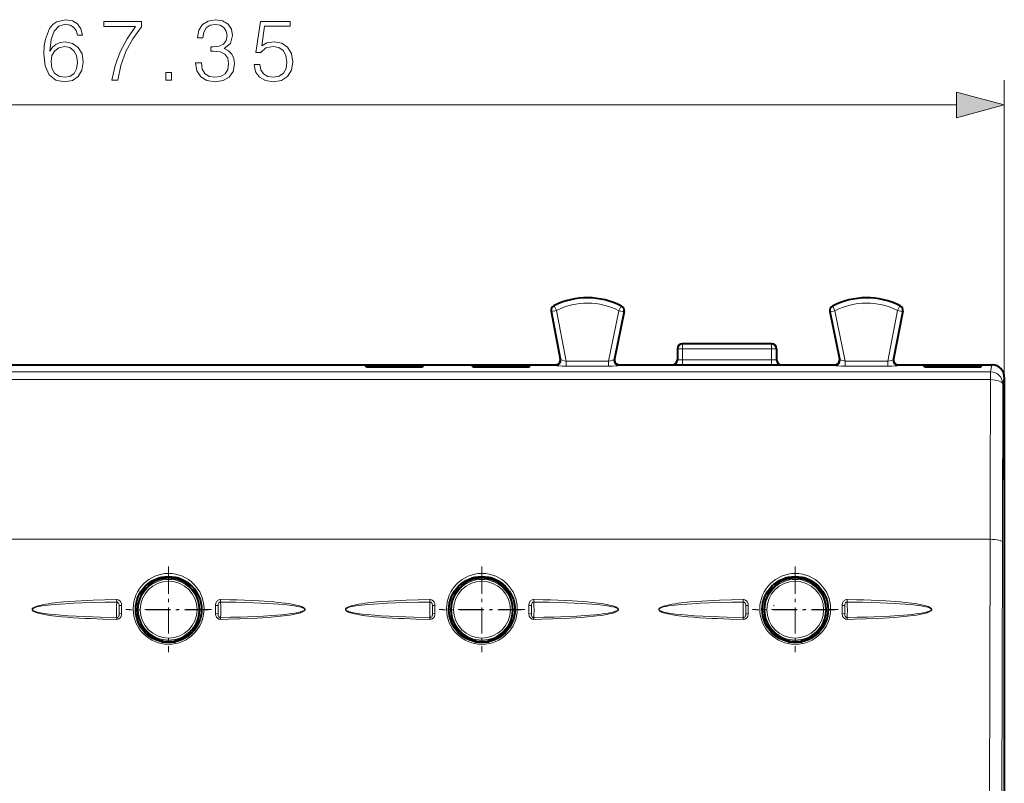
# Model space of a CAD drawing. Extents: x 0 to 420, y 0 to 297.
# Drawn here: x 155 to 195, y 139 to 170 of the extents above; entities that cross this region are included whole.
import ezdxf

# ---------------------------------------------------------------- set-up
doc = ezdxf.new("R2010")
doc.units = 0
doc.linetypes.add('DASHDOT', pattern=[18.5, 12, -3, 0.5, -3])

msp = doc.modelspace()

# ---------------------------------------------------------------- linework, layer by layer
at = {"color": 7, "lineweight": 18}
for p, q in [((194.747131, 155.608337), (194.747131, 167.573364)), ((129.328979, 166.573364), (192.815277, 166.573364)), ((176.608826, 158.479553), (176.594421, 158.486053)), ((176.698395, 158.300766), (176.608826, 158.479553)), ((179.220764, 158.288147), (179.312119, 158.466019)), ((179.312119, 158.466019), (179.326614, 158.472351)), ((187.832138, 158.466019), (187.817642, 158.472351)), ((187.923492, 158.288147), (187.832138, 158.466019)), ((190.445862, 158.300766), (190.535431, 158.479553)), ((190.535431, 158.479553), (190.54982, 158.486053)), ((176.501984, 158.263214), (176.488174, 158.27002)), ((176.698395, 158.300766), (176.501984, 158.263214)), ((176.501984, 158.263214), (176.874435, 156.315216)), ((176.698395, 158.300766), (177.088486, 156.260498)), ((179.220764, 158.288147), (178.803925, 156.260498)), ((179.416626, 158.247864), (179.019882, 156.317932)), ((179.220764, 158.288147), (179.416626, 158.247864)), ((179.416626, 158.247864), (179.430542, 158.254517)), ((187.727615, 158.247864), (187.713715, 158.254517)), ((187.923492, 158.288147), (187.727615, 158.247864)), ((187.727615, 158.247864), (188.124374, 156.317932)), ((187.923492, 158.288147), (188.340332, 156.260498)), ((190.445862, 158.300766), (190.055756, 156.260498)), ((190.642273, 158.263214), (190.269806, 156.315216)), ((190.445862, 158.300766), (190.642273, 158.263214)), ((190.642273, 158.263214), (190.656067, 158.27002)), ((181.572128, 156.758362), (181.583527, 156.746964)), ((181.783508, 156.746964), (181.583527, 156.746964)), ((181.583527, 156.308334), (181.583527, 156.746964)), ((181.772095, 156.958344), (181.783508, 156.94693)), ((185.360748, 156.94693), (181.783508, 156.94693)), ((181.783508, 156.94693), (181.783508, 156.746964)), ((185.360748, 156.746964), (181.783508, 156.746964)), ((181.783508, 156.308334), (181.783508, 156.746964)), ((185.372162, 156.958344), (185.360748, 156.94693)), ((185.360748, 156.94693), (185.360748, 156.746964)), ((185.360748, 156.746964), (185.560715, 156.746964)), ((185.360748, 156.308334), (185.360748, 156.746964)), ((185.572128, 156.758362), (185.560715, 156.746964)), ((185.560715, 156.308334), (185.560715, 156.746964)), ((176.874435, 156.315216), (176.856079, 156.345886)), ((179.019882, 156.317932), (179.038696, 156.348602)), ((188.124374, 156.317932), (188.105545, 156.348602)), ((190.269806, 156.315216), (190.288162, 156.345886)), ((176.678024, 156.07785), (176.65979, 156.108337)), ((177.088486, 156.060684), (177.088486, 156.260498)), ((178.803925, 156.260498), (177.088486, 156.260498)), ((178.803925, 156.060684), (177.088486, 156.060684)), ((178.803925, 156.060684), (178.803925, 156.260498)), ((179.215759, 156.07785), (179.234467, 156.108337)), ((181.572128, 156.308334), (181.583527, 156.308334)), ((181.783508, 156.308334), (181.583527, 156.308334)), ((181.783508, 156.108337), (181.783508, 156.308334)), ((185.360748, 156.308334), (181.783508, 156.308334)), ((185.360748, 156.108337), (185.360748, 156.308334)), ((185.560715, 156.308334), (185.360748, 156.308334)), ((185.572128, 156.308334), (185.560715, 156.308334)), ((187.928497, 156.07785), (187.90979, 156.108337)), ((188.340332, 156.060684), (188.340332, 156.260498)), ((190.055756, 156.260498), (188.340332, 156.260498)), ((190.055756, 156.060684), (188.340332, 156.060684)), ((190.055756, 156.060684), (190.055756, 156.260498)), ((190.466232, 156.07785), (190.484467, 156.108337)), ((194.19101, 155.826691), (194.247299, 156.108337)), ((127.953247, 155.826691), (194.19101, 155.826691)), ((194.19101, 155.512466), (194.19101, 155.826691)), ((194.690979, 155.327179), (194.747131, 155.608047)), ((127.953247, 155.512466), (194.19101, 155.512466)), ((140.465897, 149.083771), (194.173553, 149.083771)), ((194.118439, 122.083809), (194.173553, 149.083771)), ((194.618439, 121.96994), (194.673538, 148.96991)), ((160.342743, 147.269806), (160.213135, 147.269806)), ((160.863022, 147.509033), (160.628662, 147.509033)), ((161.515594, 147.509033), (161.281219, 147.509033)), ((161.931122, 147.269806), (161.801514, 147.269806)), ((172.967743, 147.269806), (172.838135, 147.269806)), ((173.488022, 147.509033), (173.253662, 147.509033)), ((174.140594, 147.509033), (173.906219, 147.509033)), ((174.556122, 147.269806), (174.426514, 147.269806)), ((185.592743, 147.269806), (185.463135, 147.269806)), ((186.113022, 147.509033), (185.878662, 147.509033)), ((186.765594, 147.509033), (186.531219, 147.509033)), ((187.181122, 147.269806), (187.051514, 147.269806)), ((160.051376, 146.969849), (159.951996, 146.969849)), ((162.192261, 146.969849), (162.092865, 146.969849)), ((172.676376, 146.969849), (172.576996, 146.969849)), ((174.817261, 146.969849), (174.717865, 146.969849)), ((185.301376, 146.969849), (185.201996, 146.969849)), ((187.442261, 146.969849), (187.342865, 146.969849)), ((158.97821, 146.656174), (158.980011, 146.555695)), ((159.178543, 146.094208), (159.178543, 146.422455)), ((162.965714, 146.094208), (162.965714, 146.422455)), ((163.16423, 146.555695), (163.166046, 146.656174)), ((171.60321, 146.656174), (171.605011, 146.555695)), ((171.803528, 146.094208), (171.803528, 146.422455)), ((175.590714, 146.094208), (175.590714, 146.422455)), ((175.78923, 146.555695), (175.791046, 146.656174)), ((184.22821, 146.656174), (184.230011, 146.555695)), ((184.428528, 146.094208), (184.428528, 146.422455)), ((188.215714, 146.094208), (188.215714, 146.422455)), ((188.41423, 146.555695), (188.416046, 146.656174)), ((159.078613, 146.072342), (159.078613, 146.400589)), ((163.065643, 146.072342), (163.065643, 146.400589)), ((171.703613, 146.072342), (171.703613, 146.400589)), ((175.690643, 146.072342), (175.690643, 146.400589)), ((184.328613, 146.072342), (184.328613, 146.400589)), ((188.315643, 146.072342), (188.315643, 146.400589)), ((158.97821, 145.860489), (158.980011, 145.935272)), ((163.16423, 145.935272), (163.166046, 145.860489)), ((171.60321, 145.860489), (171.605011, 145.935272)), ((175.78923, 145.935272), (175.791046, 145.860489)), ((184.22821, 145.860489), (184.230011, 145.935272)), ((188.41423, 145.935272), (188.416046, 145.860489)), ((159.964966, 145.526825), (160.051376, 145.526825)), ((160.237259, 145.226868), (160.342743, 145.226868)), ((161.801514, 145.226868), (161.906998, 145.226868)), ((162.092865, 145.526825), (162.179291, 145.526825)), ((172.589966, 145.526825), (172.676376, 145.526825)), ((172.862259, 145.226868), (172.967743, 145.226868)), ((174.426514, 145.226868), (174.531998, 145.226868)), ((174.717865, 145.526825), (174.804291, 145.526825)), ((185.214966, 145.526825), (185.301376, 145.526825)), ((185.487259, 145.226868), (185.592743, 145.226868)), ((187.051514, 145.226868), (187.156998, 145.226868)), ((187.342865, 145.526825), (187.429291, 145.526825)), ((160.689728, 144.987625), (160.863022, 144.987625)), ((161.281219, 144.987625), (161.454529, 144.987625)), ((173.314728, 144.987625), (173.488022, 144.987625)), ((173.906219, 144.987625), (174.079529, 144.987625)), ((185.939728, 144.987625), (186.113022, 144.987625)), ((186.531219, 144.987625), (186.704529, 144.987625))]:
    msp.add_line(p, q, dxfattribs=at)
at = {"color": 7, "lineweight": 40}
for p, q in [((176.488174, 158.27002), (176.856064, 156.345886)), ((179.430542, 158.254517), (179.038727, 156.348602)), ((187.713715, 158.254517), (188.10553, 156.348602)), ((190.656067, 158.27002), (190.288177, 156.345886)), ((181.572128, 156.758423), (181.572128, 156.308334)), ((185.372131, 156.958344), (181.772125, 156.958344)), ((185.572128, 156.758423), (185.572128, 156.308334)), ((179.038712, 156.348572), (179.034805, 156.316956)), ((188.10553, 156.348572), (188.109436, 156.316956)), ((190.288162, 156.345856), (190.284698, 156.314163)), ((154.159622, 156.108337), (156.734619, 156.108337)), ((156.734619, 156.108337), (165.409622, 156.108337)), ((165.409622, 156.108337), (167.984619, 156.108337)), ((167.984619, 156.108337), (171.747147, 156.108337)), ((169.017456, 156.086502), (171.326797, 156.086502)), ((169.047119, 156.012283), (169.017456, 156.086502)), ((171.297119, 156.012283), (169.047119, 156.012283)), ((171.297119, 156.012283), (171.326797, 156.086502)), ((171.747147, 156.108337), (172.89711, 156.108337)), ((172.89711, 156.108337), (176.659622, 156.108337)), ((173.347122, 156.012283), (173.317444, 156.086502)), ((173.317444, 156.086502), (175.626801, 156.086502)), ((175.597122, 156.012283), (173.347122, 156.012283)), ((175.597122, 156.012283), (175.626801, 156.086502)), ((179.034683, 156.313156), (179.034821, 156.316956)), ((179.234619, 156.108337), (180.319717, 156.108337)), ((180.319717, 156.108337), (186.824524, 156.108337)), ((186.824524, 156.108337), (187.909622, 156.108337)), ((188.109558, 156.313156), (188.109436, 156.316956)), ((190.284683, 156.313324), (190.284622, 156.309265)), ((190.48465, 156.108337), (194.247147, 156.108337)), ((191.517456, 156.086502), (193.826797, 156.086502)), ((191.547119, 156.012283), (191.517456, 156.086502)), ((193.797119, 156.012283), (191.547119, 156.012283)), ((193.797119, 156.012283), (193.826797, 156.086502)), ((194.247314, 156.108337), (194.261505, 156.108124)), ((194.747131, 155.608337), (194.747131, 147.958344)), ((194.747131, 151.458344), (194.747131, 155.108368)), ((194.747131, 150.458344), (194.747131, 147.858337)), ((194.747131, 147.958344), (194.747131, 119.358337)), ((194.747131, 147.83609), (194.747131, 119.480591)), ((160.337616, 147.285828), (160.232376, 147.285828)), ((160.337616, 147.285828), (160.342743, 147.269806)), ((161.431183, 147.535828), (160.713074, 147.535828)), ((161.806625, 147.285828), (161.801514, 147.269806)), ((161.911865, 147.285828), (161.806625, 147.285828)), ((172.962616, 147.285828), (172.857376, 147.285828)), ((172.962616, 147.285828), (172.967743, 147.269806)), ((174.056183, 147.535828), (173.338074, 147.535828)), ((174.431625, 147.285828), (174.426514, 147.269806)), ((174.536865, 147.285828), (174.431625, 147.285828)), ((185.587616, 147.285828), (185.482376, 147.285828)), ((185.587616, 147.285828), (185.592743, 147.269806)), ((186.681183, 147.535828), (185.963074, 147.535828)), ((187.056625, 147.285828), (187.051514, 147.269806)), ((187.161865, 147.285828), (187.056625, 147.285828)), ((185.476822, 146.40773), (185.463348, 146.421158)), ((160.337616, 145.210831), (160.342743, 145.226868)), ((161.806625, 145.210831), (161.801514, 145.226868)), ((172.962616, 145.210831), (172.967743, 145.226868)), ((174.431625, 145.210831), (174.426514, 145.226868)), ((185.587616, 145.210831), (185.592743, 145.226868)), ((187.056625, 145.210831), (187.051514, 145.226868)), ((160.257477, 145.210831), (160.337616, 145.210831)), ((160.793884, 144.960831), (161.350372, 144.960831)), ((161.806625, 145.210831), (161.88678, 145.210831)), ((172.882477, 145.210831), (172.962616, 145.210831)), ((173.418884, 144.960831), (173.975372, 144.960831)), ((174.431625, 145.210831), (174.51178, 145.210831)), ((185.507477, 145.210831), (185.587616, 145.210831)), ((186.043884, 144.960831), (186.600372, 144.960831)), ((187.056625, 145.210831), (187.13678, 145.210831))]:
    msp.add_line(p, q, dxfattribs=at)
at = {"color": 7, "linetype": 'DASHDOT', "lineweight": 18, "ltscale": 0.086255}
for p, q in [((161.072128, 147.983429), (161.072128, 144.533234)), ((173.697128, 147.983429), (173.697128, 144.533234)), ((186.322128, 147.983429), (186.322128, 144.533234)), ((162.797226, 146.258331), (159.347031, 146.258331)), ((175.422226, 146.258331), (171.972031, 146.258331)), ((188.047226, 146.258331), (184.597031, 146.258331))]:
    msp.add_line(p, q, dxfattribs=at)
at = {"color": 7, "linetype": 'DASHDOT', "lineweight": 18, "ltscale": 0.079467}
for p, q in [((161.072128, 147.837677), (161.072128, 144.658997)), ((173.697128, 147.837677), (173.697128, 144.658997)), ((186.322128, 147.837677), (186.322128, 144.658997)), ((162.661469, 146.248337), (159.482788, 146.248337)), ((175.286469, 146.248337), (172.107788, 146.248337)), ((187.911469, 146.248337), (184.732788, 146.248337))]:
    msp.add_line(p, q, dxfattribs=at)
at = {"color": 7, "lineweight": 18}
for points in [[(156.285614, 168.741653), (156.33429, 169.207581), (156.455994, 169.54834), (156.654175, 169.753479), (156.921921, 169.823029), (157.099243, 169.791718), (157.241806, 169.708282), (157.342636, 169.569199), (157.394791, 169.388397), (157.606888, 169.388397), (157.537354, 169.645691), (157.39827, 169.840408), (157.19313, 169.962097), (156.935822, 170.007309), (156.556824, 169.916901), (156.403839, 169.809113), (156.278656, 169.659607), (156.104813, 169.228439), (156.06308, 168.953766), (156.049179, 168.637344), (156.101334, 168.147079), (156.261276, 167.792419), (156.525528, 167.573364), (156.883667, 167.50383), (157.19313, 167.562943), (157.429565, 167.719406), (157.579071, 167.969757), (157.634705, 168.300079), (157.58255, 168.637344), (157.433044, 168.891174), (157.203552, 169.051117), (156.904526, 169.110229), (156.699387, 169.085876), (156.529007, 169.012863), (156.389923, 168.898132)], [(158.781433, 167.573364), (159.024841, 167.573364), (159.153488, 168.164459), (159.351685, 168.720795), (159.626373, 169.235397), (159.977539, 169.722183), (159.977539, 169.93428), (158.465027, 169.93428), (158.465027, 169.729141), (159.744583, 169.729141), (159.396881, 169.238876), (159.118713, 168.717316), (158.913574, 168.16098)], [(162.156265, 168.268784), (162.156265, 168.261826), (162.20842, 167.94194), (162.364899, 167.705505), (162.611755, 167.555984), (162.945557, 167.50383), (163.268921, 167.555984), (163.515793, 167.698547), (163.672272, 167.928024), (163.727905, 168.23053), (163.700073, 168.446106), (163.620117, 168.623444), (163.491455, 168.755569), (163.314133, 168.842499), (163.564484, 169.054596), (163.651398, 169.374481), (163.602722, 169.631775), (163.467117, 169.829971), (163.248062, 169.958618), (162.962952, 170.00383), (162.66391, 169.951675), (162.437912, 169.812592), (162.29187, 169.583099), (162.232758, 169.280609), (162.448334, 169.280609), (162.486588, 169.506607), (162.587433, 169.676987), (162.743896, 169.781296), (162.959473, 169.81955), (163.150711, 169.784775), (163.300217, 169.694366), (163.397583, 169.551819), (163.432343, 169.374481), (163.394104, 169.169342), (163.286316, 169.026779), (163.105499, 168.936371), (162.862106, 168.908554), (162.775177, 168.912033), (162.775177, 168.734711), (162.879501, 168.73819), (163.147232, 168.706879), (163.33847, 168.613007), (163.453217, 168.456543), (163.491455, 168.237488), (163.453217, 168.004517), (163.345428, 167.830673), (163.168091, 167.722885), (162.931656, 167.68811), (162.705643, 167.726349), (162.535263, 167.841095), (162.427475, 168.021912), (162.3927, 168.268784)], [(164.516495, 168.199234), (164.579071, 167.907166), (164.739029, 167.68811), (164.975464, 167.552505), (165.288391, 167.50383), (165.615234, 167.562943), (165.862106, 167.719406), (166.022064, 167.973236), (166.077698, 168.31398), (166.022064, 168.644302), (165.869064, 168.898132), (165.62915, 169.058075), (165.319687, 169.117188), (165.031097, 169.075455), (164.822479, 168.960709), (164.940689, 169.75), (165.966431, 169.75), (165.966431, 169.93428), (164.777267, 169.93428), (164.592987, 168.692978), (164.784225, 168.692978), (164.985901, 168.8703), (165.281448, 168.932892), (165.514404, 168.887695), (165.691742, 168.762512), (165.79953, 168.564331), (165.841248, 168.303558), (165.803009, 168.04277), (165.695221, 167.851532), (165.521362, 167.729828), (165.295349, 167.68811), (165.069336, 167.722885), (164.898972, 167.827194), (164.787704, 167.987137), (164.742493, 168.199234)], [(156.33429, 168.324402), (156.372543, 168.564331), (156.48381, 168.755569), (156.654175, 168.880737), (156.87323, 168.925934), (157.092285, 168.884216), (157.259186, 168.759033), (157.360016, 168.560852), (157.39827, 168.289642), (157.363495, 168.032333), (157.262665, 167.841095), (157.095764, 167.726349), (156.866287, 167.68811), (156.643753, 167.729828), (156.476852, 167.85849), (156.369064, 168.06015)], [(160.957382, 167.573364), (161.186859, 167.573364), (161.186859, 167.882828), (160.957382, 167.882828)], [(192.815277, 166.055725), (194.747131, 166.573364), (192.815277, 167.091003)]]:
    msp.add_lwpolyline(points, close=True, dxfattribs=at)
for points in [[(178.803925, 156.260498), (178.877197, 156.275421), (178.944061, 156.291199), (178.976944, 156.300201), (179.001709, 156.308228), (179.016403, 156.314758), (179.019241, 156.316971), (179.019882, 156.317932)], [(190.055756, 156.260498), (190.128174, 156.274429), (190.194183, 156.289276), (190.227066, 156.297928), (190.251801, 156.305695), (190.266418, 156.312103), (190.269196, 156.31427), (190.269806, 156.315216)], [(158.97821, 146.656174), (158.502151, 146.64505), (158.026047, 146.629593), (157.787659, 146.619766), (157.549286, 146.608231), (157.310608, 146.59462), (157.072021, 146.578522), (156.833038, 146.559326), (156.594299, 146.536224), (156.354996, 146.507751), (156.235626, 146.490875), (156.116516, 146.47168), (155.996033, 146.449066), (155.876297, 146.422043), (155.816833, 146.406189), (155.757904, 146.388077), (155.69986, 146.366776), (155.671417, 146.354385), (155.643646, 146.340332), (155.615982, 146.323151), (155.602966, 146.313141), (155.590912, 146.301804), (155.581635, 146.290375), (155.574478, 146.277313), (155.570786, 146.262329), (155.571747, 146.248077), (155.576691, 146.234528), (155.583069, 146.224274), (155.599228, 146.206787), (155.612915, 146.19574), (155.642349, 146.177063), (155.689026, 146.154419), (155.729416, 146.138504), (155.770416, 146.124512), (155.853455, 146.100479), (155.937302, 146.08017), (156.021652, 146.062485), (156.143127, 146.040466), (156.26503, 146.021439), (156.387192, 146.004715), (156.509537, 145.989838), (156.749557, 145.96492), (156.989868, 145.944351), (157.22908, 145.927246), (157.468384, 145.912811), (157.707169, 145.900589), (157.945953, 145.890198), (158.422577, 145.873856), (158.97821, 145.860489)], [(158.980011, 146.555695), (158.51561, 146.54834), (158.056763, 146.538116), (157.599686, 146.523972), (157.254349, 146.50972), (156.906158, 146.491089), (156.703964, 146.477646), (156.502014, 146.46167), (156.359756, 146.448456), (156.217758, 146.433182), (156.098053, 146.418167), (155.983063, 146.401245), (155.911591, 146.389053), (155.838959, 146.374832), (155.765289, 146.357697), (155.721771, 146.345642), (155.679657, 146.331772), (155.638412, 146.314575), (155.622925, 146.306412), (155.608292, 146.297073), (155.5952, 146.286087), (155.585098, 146.272552), (155.582245, 146.264847), (155.581863, 146.253571), (155.585648, 146.242767), (155.597122, 146.228271), (155.606842, 146.220093), (155.628525, 146.206375), (155.645828, 146.197647), (155.681946, 146.182724), (155.735901, 146.165009), (155.790924, 146.150146), (155.846558, 146.137177), (155.915665, 146.123108), (156.051987, 146.099823), (156.152374, 146.085297), (156.253021, 146.072388), (156.461075, 146.049591), (156.739609, 146.025024), (157.018616, 146.005234), (157.346893, 145.986481), (157.673584, 145.971497), (157.998886, 145.959427), (158.324249, 145.949646), (158.980011, 145.935272)], [(158.980011, 145.935272), (158.977264, 145.96225), (158.97348, 146.055435), (158.972046, 146.222015), (158.974319, 146.40126), (158.980011, 146.555695)], [(159.178543, 146.422455), (159.177002, 146.456848), (159.17099, 146.494629), (159.163086, 146.521866), (159.151215, 146.549515), (159.138214, 146.571518), (159.121994, 146.592438), (159.10495, 146.609421), (159.08551, 146.624435), (159.065475, 146.6362), (159.043884, 146.645477), (159.021988, 146.651794), (158.99939, 146.65538), (158.97821, 146.656174)], [(159.078613, 146.400589), (159.077972, 146.431824), (159.076599, 146.447586), (159.072556, 146.471039), (159.063766, 146.497681), (159.049744, 146.521423), (159.04071, 146.53154), (159.030319, 146.540222), (159.014664, 146.549072), (158.997635, 146.554337), (158.980011, 146.555695)], [(163.166046, 146.656174), (163.130936, 146.653519), (163.09491, 146.643433), (163.069275, 146.631042), (163.046173, 146.615189), (163.024918, 146.595367), (163.007294, 146.573364), (162.995209, 146.55365), (162.985626, 146.533508), (162.978333, 146.513397), (162.973038, 146.493668), (162.967209, 146.456406), (162.965714, 146.422455)], [(163.16423, 146.555695), (163.146545, 146.554321), (163.129425, 146.549011), (163.113724, 146.54007), (163.103302, 146.531311), (163.094269, 146.521118), (163.080368, 146.497437), (163.071655, 146.470932), (163.067642, 146.44754), (163.066269, 146.431808), (163.065643, 146.400589)], [(163.16423, 145.935272), (163.566925, 145.943329), (163.965729, 145.953766), (164.255157, 145.963226), (164.5448, 145.974609), (164.890152, 145.991364), (165.238037, 146.012726), (165.436356, 146.027557), (165.63446, 146.044891), (165.780579, 146.059708), (165.926331, 146.076721), (166.045303, 146.092804), (166.159744, 146.110748), (166.231598, 146.123688), (166.304565, 146.138702), (166.37854, 146.156647), (166.421997, 146.169128), (166.464142, 146.183411), (166.505371, 146.200989), (166.520935, 146.20932), (166.53566, 146.218826), (166.548843, 146.229965), (166.559067, 146.243652), (166.561981, 146.251434), (166.562393, 146.262787), (166.558594, 146.273621), (166.551666, 146.283295), (166.542847, 146.291763), (166.529449, 146.301514), (166.500046, 146.317322), (166.473907, 146.328293), (166.447479, 146.337738), (166.412109, 146.348679), (166.338989, 146.367416), (166.269287, 146.382156), (166.132935, 146.405655), (166.033661, 146.41983), (165.934128, 146.432281), (165.725006, 146.454224), (165.504425, 146.472885), (165.286545, 146.488052), (165.072418, 146.500565), (164.783295, 146.514496), (164.494568, 146.525742), (164.144867, 146.536575), (163.785477, 146.545212), (163.16423, 146.555695)], [(163.16423, 145.935272), (163.166992, 145.96225), (163.170761, 146.055435), (163.172195, 146.222015), (163.169922, 146.40126), (163.16423, 146.555695)], [(163.166046, 145.860489), (163.467972, 145.867096), (163.931427, 145.880402), (164.394913, 145.898636), (164.626648, 145.910126), (164.858337, 145.923599), (165.089966, 145.939453), (165.321442, 145.958237), (165.577942, 145.983475), (165.706024, 145.998291), (165.833923, 146.014984), (165.961639, 146.034012), (166.088943, 146.056015), (166.215637, 146.082138), (166.278595, 146.097321), (166.341125, 146.114456), (166.385315, 146.12825), (166.429016, 146.143814), (166.471924, 146.161865), (166.51329, 146.183701), (166.538818, 146.201492), (166.550507, 146.21196), (166.559433, 146.221954), (166.566895, 146.233261), (166.572006, 146.246002), (166.573639, 146.25824), (166.572159, 146.270081), (166.565186, 146.286407), (166.557022, 146.297668), (166.53714, 146.316528), (166.52002, 146.328735), (166.502075, 146.339508), (166.464813, 146.358047), (166.426529, 146.37381), (166.387634, 146.38765), (166.300262, 146.413681), (166.211884, 146.435394), (166.122971, 146.454117), (166.033691, 146.470642), (165.902664, 146.491776), (165.771301, 146.510117), (165.639725, 146.52626), (165.50798, 146.540619), (165.310989, 146.559357), (165.113831, 146.575424), (164.916595, 146.589325), (164.719284, 146.60141), (164.423462, 146.616714), (164.127609, 146.629242), (163.831757, 146.639496), (163.535919, 146.647873), (163.166046, 146.656174)], [(171.60321, 146.656174), (171.127151, 146.64505), (170.651031, 146.629593), (170.412659, 146.619766), (170.174286, 146.608231), (169.935608, 146.59462), (169.697021, 146.578522), (169.458038, 146.559326), (169.219299, 146.536224), (168.980011, 146.507751), (168.860626, 146.490875), (168.741516, 146.47168), (168.621033, 146.449066), (168.501297, 146.422043), (168.441833, 146.406189), (168.382904, 146.388077), (168.32486, 146.366776), (168.296417, 146.354385), (168.268646, 146.340332), (168.240982, 146.323151), (168.227966, 146.313141), (168.215912, 146.301804), (168.206635, 146.290375), (168.199478, 146.277313), (168.195786, 146.262329), (168.196747, 146.248077), (168.201691, 146.234528), (168.208069, 146.224274), (168.224228, 146.206787), (168.237915, 146.19574), (168.267349, 146.177063), (168.314026, 146.154419), (168.354416, 146.138504), (168.395416, 146.124512), (168.478455, 146.100479), (168.562302, 146.08017), (168.646652, 146.062485), (168.768127, 146.040466), (168.89003, 146.021439), (169.012177, 146.004715), (169.134537, 145.989838), (169.374557, 145.96492), (169.614868, 145.944351), (169.85408, 145.927246), (170.093384, 145.912811), (170.332153, 145.900589), (170.570953, 145.890198), (171.047577, 145.873856), (171.60321, 145.860489)], [(171.605011, 146.555695), (171.14061, 146.54834), (170.681763, 146.538116), (170.224686, 146.523972), (169.879349, 146.50972), (169.531158, 146.491089), (169.328979, 146.477646), (169.127014, 146.46167), (168.984756, 146.448456), (168.842758, 146.433182), (168.723053, 146.418167), (168.608063, 146.401245), (168.536591, 146.389053), (168.463959, 146.374832), (168.390289, 146.357697), (168.346771, 146.345642), (168.304657, 146.331772), (168.263412, 146.314575), (168.247925, 146.306412), (168.233292, 146.297073), (168.2202, 146.286087), (168.210098, 146.272552), (168.207245, 146.264847), (168.206863, 146.253571), (168.210648, 146.242767), (168.222122, 146.228271), (168.231842, 146.220093), (168.253525, 146.206375), (168.270828, 146.197647), (168.306946, 146.182724), (168.360901, 146.165009), (168.415924, 146.150146), (168.471558, 146.137177), (168.540665, 146.123108), (168.676987, 146.099823), (168.777374, 146.085297), (168.878021, 146.072388), (169.086075, 146.049591), (169.364624, 146.025024), (169.643616, 146.005234), (169.971893, 145.986481), (170.298584, 145.971497), (170.623871, 145.959427), (170.949249, 145.949646), (171.605011, 145.935272)], [(171.605011, 145.935272), (171.602264, 145.96225), (171.59848, 146.055435), (171.597046, 146.222015), (171.599319, 146.40126), (171.605011, 146.555695)], [(171.803528, 146.422455), (171.802002, 146.456848), (171.79599, 146.494629), (171.788086, 146.521866), (171.776215, 146.549515), (171.763214, 146.571518), (171.746994, 146.592438), (171.72995, 146.609421), (171.71051, 146.624435), (171.690475, 146.6362), (171.668884, 146.645477), (171.646988, 146.651794), (171.62439, 146.65538), (171.60321, 146.656174)], [(171.703613, 146.400589), (171.702972, 146.431824), (171.701599, 146.447586), (171.697556, 146.471039), (171.688766, 146.497681), (171.674744, 146.521423), (171.66571, 146.53154), (171.655319, 146.540222), (171.639664, 146.549072), (171.622635, 146.554337), (171.605011, 146.555695)], [(175.791046, 146.656174), (175.755936, 146.653519), (175.71991, 146.643433), (175.694275, 146.631042), (175.671173, 146.615189), (175.649918, 146.595367), (175.632294, 146.573364), (175.620209, 146.55365), (175.610626, 146.533508), (175.603333, 146.513397), (175.598038, 146.493668), (175.592209, 146.456406), (175.590714, 146.422455)], [(175.78923, 146.555695), (175.771545, 146.554321), (175.754425, 146.549011), (175.738724, 146.54007), (175.728302, 146.531311), (175.719269, 146.521118), (175.705368, 146.497437), (175.696655, 146.470932), (175.692642, 146.44754), (175.691269, 146.431808), (175.690643, 146.400589)], [(175.78923, 145.935272), (176.191925, 145.943329), (176.590729, 145.953766), (176.880157, 145.963226), (177.1698, 145.974609), (177.515152, 145.991364), (177.863037, 146.012726), (178.061356, 146.027557), (178.25946, 146.044891), (178.405579, 146.059708), (178.551331, 146.076721), (178.670303, 146.092804), (178.784744, 146.110748), (178.856598, 146.123688), (178.929565, 146.138702), (179.00354, 146.156647), (179.046997, 146.169128), (179.089142, 146.183411), (179.130371, 146.200989), (179.145935, 146.20932), (179.16066, 146.218826), (179.173843, 146.229965), (179.184067, 146.243652), (179.186981, 146.251434), (179.187393, 146.262787), (179.183594, 146.273621), (179.176666, 146.283295), (179.167847, 146.291763), (179.154449, 146.301514), (179.125046, 146.317322), (179.098907, 146.328293), (179.072479, 146.337738), (179.037109, 146.348679), (178.963989, 146.367416), (178.894287, 146.382156), (178.757935, 146.405655), (178.658661, 146.41983), (178.559128, 146.432281), (178.350006, 146.454224), (178.129425, 146.472885), (177.911545, 146.488052), (177.697418, 146.500565), (177.408295, 146.514496), (177.119568, 146.525742), (176.769867, 146.536575), (176.410477, 146.545212), (175.78923, 146.555695)], [(175.78923, 145.935272), (175.791992, 145.96225), (175.795761, 146.055435), (175.797195, 146.222015), (175.794922, 146.40126), (175.78923, 146.555695)], [(175.791046, 145.860489), (176.092743, 145.867096), (176.556198, 145.880402), (177.019669, 145.898621), (177.251389, 145.91011), (177.483078, 145.923584), (177.714691, 145.939423), (177.946167, 145.958221), (178.202698, 145.983444), (178.330811, 145.99826), (178.458725, 146.014954), (178.586441, 146.033981), (178.713776, 146.055984), (178.840485, 146.082108), (178.903458, 146.09729), (178.965988, 146.11441), (179.010208, 146.128204), (179.053909, 146.143768), (179.096832, 146.161819), (179.138214, 146.183655), (179.163757, 146.201447), (179.175461, 146.211914), (179.184402, 146.221924), (179.191879, 146.233215), (179.196991, 146.245972), (179.198639, 146.258209), (179.197174, 146.270035), (179.190216, 146.286377), (179.182053, 146.297638), (179.16217, 146.316498), (179.14505, 146.328705), (179.127121, 146.339478), (179.089874, 146.358017), (179.051605, 146.373779), (179.012726, 146.387619), (178.925385, 146.413651), (178.837036, 146.435349), (178.748154, 146.454086), (178.658905, 146.470612), (178.527924, 146.49173), (178.396606, 146.510071), (178.265076, 146.526215), (178.133392, 146.540588), (177.936462, 146.559311), (177.739395, 146.575378), (177.542221, 146.589294), (177.344971, 146.601379), (177.049271, 146.616684), (176.753525, 146.629211), (176.457779, 146.639465), (176.162048, 146.647842), (175.791046, 146.656174)], [(184.22821, 146.656174), (183.752151, 146.64505), (183.276031, 146.629593), (183.037659, 146.619766), (182.799286, 146.608231), (182.560608, 146.59462), (182.322021, 146.578522), (182.083038, 146.559326), (181.844299, 146.536224), (181.605011, 146.507751), (181.485626, 146.490875), (181.366516, 146.47168), (181.246033, 146.449066), (181.126297, 146.422043), (181.066833, 146.406189), (181.007904, 146.388077), (180.94986, 146.366776), (180.921417, 146.354385), (180.893646, 146.340332), (180.865982, 146.323151), (180.852966, 146.313141), (180.840912, 146.301804), (180.831635, 146.290375), (180.824478, 146.277313), (180.820786, 146.262329), (180.821747, 146.248077), (180.826691, 146.234528), (180.833069, 146.224274), (180.849228, 146.206787), (180.862915, 146.19574), (180.892349, 146.177063), (180.939026, 146.154419), (180.979416, 146.138504), (181.020416, 146.124512), (181.103455, 146.100479), (181.187302, 146.08017), (181.271652, 146.062485), (181.393127, 146.040466), (181.51503, 146.021439), (181.637177, 146.004715), (181.759537, 145.989838), (181.999557, 145.96492), (182.239868, 145.944351), (182.47908, 145.927246), (182.718384, 145.912811), (182.957153, 145.900589), (183.195953, 145.890198), (183.672577, 145.873856), (184.22821, 145.860489)], [(184.230011, 146.555695), (183.76561, 146.54834), (183.306763, 146.538116), (182.849686, 146.523972), (182.504349, 146.50972), (182.156158, 146.491089), (181.953979, 146.477646), (181.752014, 146.46167), (181.609756, 146.448456), (181.467758, 146.433182), (181.348053, 146.418167), (181.233063, 146.401245), (181.161591, 146.389053), (181.088959, 146.374832), (181.015289, 146.357697), (180.971771, 146.345642), (180.929657, 146.331772), (180.888412, 146.314575), (180.872925, 146.306412), (180.858292, 146.297073), (180.8452, 146.286087), (180.835098, 146.272552), (180.832245, 146.264847), (180.831863, 146.253571), (180.835648, 146.242767), (180.847122, 146.228271), (180.856842, 146.220093), (180.878525, 146.206375), (180.895828, 146.197647), (180.931946, 146.182724), (180.985901, 146.165009), (181.040924, 146.150146), (181.096558, 146.137177), (181.165665, 146.123108), (181.301987, 146.099823), (181.402374, 146.085297), (181.503021, 146.072388), (181.711075, 146.049591), (181.989624, 146.025024), (182.268616, 146.005234), (182.596893, 145.986481), (182.923584, 145.971497), (183.248871, 145.959427), (183.574249, 145.949646), (184.230011, 145.935272)], [(184.230011, 145.935272), (184.227264, 145.96225), (184.22348, 146.055435), (184.222046, 146.222015), (184.224319, 146.40126), (184.230011, 146.555695)], [(184.428528, 146.422455), (184.427002, 146.456848), (184.42099, 146.494629), (184.413086, 146.521866), (184.401215, 146.549515), (184.388214, 146.571518), (184.371994, 146.592438), (184.35495, 146.609421), (184.33551, 146.624435), (184.315475, 146.6362), (184.293884, 146.645477), (184.271988, 146.651794), (184.24939, 146.65538), (184.22821, 146.656174)], [(184.328613, 146.400589), (184.327972, 146.431824), (184.326599, 146.447586), (184.322556, 146.471039), (184.313766, 146.497681), (184.299744, 146.521423), (184.29071, 146.53154), (184.280319, 146.540222), (184.264664, 146.549072), (184.247635, 146.554337), (184.230011, 146.555695)], [(188.416046, 146.656174), (188.380936, 146.653519), (188.34491, 146.643433), (188.319275, 146.631042), (188.296173, 146.615189), (188.274918, 146.595367), (188.257294, 146.573364), (188.245209, 146.55365), (188.235626, 146.533508), (188.228333, 146.513397), (188.223038, 146.493668), (188.217209, 146.456406), (188.215714, 146.422455)], [(188.41423, 146.555695), (188.396545, 146.554321), (188.379425, 146.549011), (188.363724, 146.54007), (188.353302, 146.531311), (188.344269, 146.521118), (188.330368, 146.497437), (188.321655, 146.470932), (188.317642, 146.44754), (188.316269, 146.431808), (188.315643, 146.400589)], [(188.41423, 145.935272), (188.816925, 145.943329), (189.215729, 145.953766), (189.505157, 145.963226), (189.7948, 145.974609), (190.140152, 145.991364), (190.488037, 146.012726), (190.686356, 146.027557), (190.88446, 146.044891), (191.030579, 146.059708), (191.176331, 146.076721), (191.295303, 146.092804), (191.409744, 146.110748), (191.481598, 146.123688), (191.554565, 146.138702), (191.62854, 146.156647), (191.671997, 146.169128), (191.714142, 146.183411), (191.755371, 146.200989), (191.770935, 146.20932), (191.78566, 146.218826), (191.798843, 146.229965), (191.809082, 146.243652), (191.811981, 146.251434), (191.812393, 146.262787), (191.808594, 146.273621), (191.801666, 146.283295), (191.792847, 146.291763), (191.779449, 146.301514), (191.750046, 146.317322), (191.723907, 146.328293), (191.697479, 146.337738), (191.662109, 146.348679), (191.588989, 146.367416), (191.519287, 146.382156), (191.382935, 146.405655), (191.283661, 146.41983), (191.184128, 146.432281), (190.975006, 146.454224), (190.754425, 146.472885), (190.536545, 146.488052), (190.322418, 146.500565), (190.033295, 146.514496), (189.744568, 146.525742), (189.394867, 146.536575), (189.035477, 146.545212), (188.41423, 146.555695)], [(188.41423, 145.935272), (188.416992, 145.96225), (188.420761, 146.055435), (188.422195, 146.222015), (188.419922, 146.40126), (188.41423, 146.555695)], [(188.416046, 145.860489), (188.717743, 145.867096), (189.181198, 145.880402), (189.644669, 145.898621), (189.876389, 145.91011), (190.108078, 145.923584), (190.339691, 145.939423), (190.571167, 145.958221), (190.827698, 145.983444), (190.955811, 145.99826), (191.083725, 146.014954), (191.211441, 146.033981), (191.338776, 146.055984), (191.465485, 146.082108), (191.528442, 146.09729), (191.590988, 146.11441), (191.635208, 146.128204), (191.678925, 146.143768), (191.721832, 146.161819), (191.763214, 146.183655), (191.788757, 146.201447), (191.800476, 146.211914), (191.809402, 146.221924), (191.816864, 146.233215), (191.821991, 146.245972), (191.823639, 146.258209), (191.822174, 146.270035), (191.815216, 146.286377), (191.807068, 146.297638), (191.78717, 146.316498), (191.77005, 146.328705), (191.752121, 146.339478), (191.714874, 146.358017), (191.676605, 146.373779), (191.637726, 146.387619), (191.550385, 146.413651), (191.462036, 146.435349), (191.373154, 146.454086), (191.283905, 146.470612), (191.152924, 146.49173), (191.021606, 146.510071), (190.890076, 146.526215), (190.758392, 146.540588), (190.561462, 146.559311), (190.364395, 146.575378), (190.167221, 146.589294), (189.969971, 146.601379), (189.674271, 146.616684), (189.378525, 146.629211), (189.082779, 146.639465), (188.787048, 146.647842), (188.416046, 146.656174)], [(158.97821, 145.860489), (159.000458, 145.861389), (159.0224, 145.86496), (159.044067, 145.871246), (159.064651, 145.880051), (159.084274, 145.891418), (159.102142, 145.904831), (159.118805, 145.920715), (159.133163, 145.938004), (159.146103, 145.957779), (159.156448, 145.978119), (159.165253, 146.001175), (159.171387, 146.023804), (159.175888, 146.049774), (159.178543, 146.094208)], [(158.980011, 145.935272), (158.993286, 145.935959), (159.006332, 145.93866), (159.018829, 145.943329), (159.030457, 145.949768), (159.050018, 145.967056), (159.063858, 145.988159), (159.072586, 146.01152), (159.076599, 146.031845), (159.077972, 146.045441), (159.078613, 146.072342)], [(162.965714, 146.094208), (162.968201, 146.051041), (162.975586, 146.012726), (162.981903, 145.992706), (162.990387, 145.972504), (163.006866, 145.943939), (163.028748, 145.917267), (163.051651, 145.897247), (163.078064, 145.880829), (163.095566, 145.872986), (163.113907, 145.866943), (163.139725, 145.861862), (163.166046, 145.860489)], [(163.065643, 146.072342), (163.066269, 146.045425), (163.067657, 146.031845), (163.071655, 146.01152), (163.08046, 145.988037), (163.094421, 145.966843), (163.113953, 145.949661), (163.125549, 145.943268), (163.138016, 145.938644), (163.151016, 145.935944), (163.16423, 145.935272)], [(171.60321, 145.860489), (171.625458, 145.861389), (171.6474, 145.86496), (171.669067, 145.871246), (171.689651, 145.880051), (171.709274, 145.891418), (171.727142, 145.904831), (171.743805, 145.920715), (171.758163, 145.938004), (171.771118, 145.957779), (171.781448, 145.978119), (171.790253, 146.001175), (171.796387, 146.023804), (171.800888, 146.049774), (171.803528, 146.094208)], [(171.605011, 145.935272), (171.618286, 145.935959), (171.631332, 145.93866), (171.643829, 145.943329), (171.655457, 145.949768), (171.675018, 145.967056), (171.688858, 145.988159), (171.697586, 146.01152), (171.701599, 146.031845), (171.702972, 146.045441), (171.703613, 146.072342)], [(175.590714, 146.094208), (175.593201, 146.051041), (175.600586, 146.012726), (175.606903, 145.992706), (175.615387, 145.972504), (175.631866, 145.943939), (175.653748, 145.917267), (175.676651, 145.897247), (175.703064, 145.880829), (175.720566, 145.872986), (175.738907, 145.866943), (175.764725, 145.861862), (175.791046, 145.860489)], [(175.690643, 146.072342), (175.691269, 146.045425), (175.692657, 146.031845), (175.696655, 146.01152), (175.70546, 145.988037), (175.719421, 145.966843), (175.738953, 145.949661), (175.750549, 145.943268), (175.763016, 145.938644), (175.776016, 145.935944), (175.78923, 145.935272)], [(184.22821, 145.860489), (184.250458, 145.861389), (184.2724, 145.86496), (184.294067, 145.871246), (184.314651, 145.880051), (184.334274, 145.891418), (184.352142, 145.904831), (184.368805, 145.920715), (184.383163, 145.938004), (184.396118, 145.957779), (184.406448, 145.978119), (184.415253, 146.001175), (184.421387, 146.023804), (184.425888, 146.049774), (184.428528, 146.094208)], [(184.230011, 145.935272), (184.243286, 145.935959), (184.256332, 145.93866), (184.268829, 145.943329), (184.280457, 145.949768), (184.300018, 145.967056), (184.313858, 145.988159), (184.322586, 146.01152), (184.326599, 146.031845), (184.327972, 146.045441), (184.328613, 146.072342)], [(188.215714, 146.094208), (188.218201, 146.051041), (188.225586, 146.012726), (188.231903, 145.992706), (188.240387, 145.972504), (188.256866, 145.943939), (188.278748, 145.917267), (188.301651, 145.897247), (188.328064, 145.880829), (188.345566, 145.872986), (188.363907, 145.866943), (188.389725, 145.861862), (188.416046, 145.860489)], [(188.315643, 146.072342), (188.316269, 146.045425), (188.317657, 146.031845), (188.321655, 146.01152), (188.33046, 145.988037), (188.344421, 145.966843), (188.363953, 145.949661), (188.375549, 145.943268), (188.388016, 145.938644), (188.401016, 145.935944), (188.41423, 145.935272)]]:
    msp.add_lwpolyline(points, dxfattribs=at)
for centre, radius in [((161.072128, 146.281113), 1.427), ((173.697128, 146.281113), 1.427), ((186.322128, 146.281113), 1.427), ((161.072128, 146.248337), 1.222571), ((161.072128, 146.248337), 1.145496), ((173.697128, 146.248337), 1.222571), ((173.697128, 146.248337), 1.145496), ((186.322128, 146.248337), 1.222571), ((186.322128, 146.248337), 1.145496)]:
    msp.add_circle(centre, radius, dxfattribs=at)
at = {"color": 7, "lineweight": 40}
for centre in [(161.072128, 146.258331), (173.697128, 146.258331), (186.322128, 146.258331)]:
    msp.add_circle(centre, 1.327, dxfattribs=at)
for centre, radius, start, end in [((177.947128, 155.808334), 3, 62.623942, 116.801453), ((189.197128, 155.808334), 3, 63.198545, 117.37605), ((176.684586, 158.307571), 0.199961, 116.799718, 190.825913), ((179.234665, 158.294785), 0.199961, 348.381388, 62.625704), ((187.909576, 158.294785), 0.199961, 117.374301, 191.618611), ((190.459671, 158.307571), 0.199961, 349.174085, 63.200287), ((181.772064, 156.758392), 0.199949, 89.9935, 179.987465), ((185.372177, 156.758392), 0.199949, 0.01254, 90.006498), ((176.659729, 156.308212), 0.199892, 270.014232, 10.8557), ((179.234558, 156.308273), 0.199938, 178.699988, 269.972055), ((181.372116, 156.30835), 0.200015, 269.995373, 359.994585), ((185.772141, 156.30835), 0.200015, 180.005418, 270.004628), ((187.909698, 156.308273), 0.199938, 270.027947, 1.300009), ((190.484558, 156.308273), 0.199937, 179.638387, 269.973059), ((194.247101, 155.608276), 0.500068, 0.026012, 88.317092), ((161.159882, 146.179367), 1.361669, 126.847077, 144.507364), ((161.072205, 146.286697), 1.240109, 99.710803, 126.323816), ((161.072128, 146.299255), 1.227698, 80.193729, 99.806044), ((161.072052, 146.286697), 1.240109, 53.676186, 80.289202), ((160.982361, 146.177597), 1.364341, 35.504385, 53.13015), ((173.784882, 146.179367), 1.361669, 126.847077, 144.507364), ((173.697205, 146.286697), 1.240109, 99.710803, 126.323816), ((173.697128, 146.299255), 1.227698, 80.193729, 99.806044), ((173.697052, 146.286697), 1.240109, 53.676186, 80.289202), ((173.607361, 146.177597), 1.364341, 35.504385, 53.13015), ((186.409882, 146.179367), 1.361669, 126.847077, 144.507364), ((186.322205, 146.286697), 1.240109, 99.710803, 126.323816), ((186.322128, 146.299255), 1.227698, 80.193729, 99.806044), ((186.322052, 146.286697), 1.240109, 53.676186, 80.289202), ((186.232361, 146.177597), 1.364341, 35.504385, 53.13015), ((161.072128, 146.248337), 1.25, 144.745546, 215.254454), ((161.072128, 146.248337), 1.25, 324.745545, 35.254455), ((173.697128, 146.248337), 1.25, 144.745546, 215.254454), ((173.697128, 146.248337), 1.25, 324.745545, 35.254455), ((186.322128, 146.248337), 1.25, 144.745546, 215.254454), ((186.322128, 146.248337), 1.25, 324.745545, 35.254455), ((161.161896, 146.319077), 1.364341, 215.504384, 233.130151), ((160.98436, 146.317307), 1.361669, 306.847082, 324.507359), ((173.786896, 146.319077), 1.364341, 215.504384, 233.130151), ((173.60936, 146.317307), 1.361669, 306.847082, 324.507359), ((186.411896, 146.319077), 1.364341, 215.504384, 233.130151), ((186.23436, 146.317307), 1.361669, 306.847082, 324.507359), ((161.072205, 146.209961), 1.240109, 233.676184, 260.289197), ((161.072128, 146.197418), 1.227698, 260.193731, 279.806045), ((161.072052, 146.209961), 1.240109, 279.710798, 306.323814), ((173.697205, 146.209961), 1.240109, 233.676184, 260.289197), ((173.697128, 146.197418), 1.227698, 260.193731, 279.806045), ((173.697052, 146.209961), 1.240109, 279.710798, 306.323814), ((186.322205, 146.209961), 1.240109, 233.676184, 260.289197), ((186.322128, 146.197418), 1.227698, 260.193731, 279.806045), ((186.322052, 146.209961), 1.240109, 279.710798, 306.323814)]:
    msp.add_arc(centre, radius, start, end, dxfattribs=at)
at = {"color": 7, "lineweight": 18}
for centre, radius, start, end in [((177.947128, 155.808334), 2.987721, 62.814866, 116.611287), ((189.197128, 155.808334), 2.987721, 63.388718, 117.185132), ((176.698471, 158.300735), 0.200039, 116.626259, 190.809193), ((177.947128, 155.808334), 2.787751, 62.814866, 116.611273), ((179.220673, 158.288101), 0.200039, 348.398194, 62.799819), ((187.923569, 158.288101), 0.200039, 117.200172, 191.601809), ((189.197128, 155.808334), 2.787751, 63.388718, 117.185132), ((190.44577, 158.300735), 0.200039, 349.1908, 63.373746), ((4714.239258, 140.042145), 4520.074903, 179.803897, 179.885394), ((4614.854004, 140.028748), 4420.189695, 179.801697, 179.884097), ((164.422607, 146.231506), 5.346561, 178.187737, 181.705958), ((157.721649, 146.231506), 5.34656, 358.294043, 1.812263), ((177.047607, 146.231506), 5.346561, 178.187737, 181.705958), ((170.346649, 146.231506), 5.34656, 358.294043, 1.812263), ((189.672607, 146.231506), 5.346561, 178.187737, 181.705958), ((182.971649, 146.231506), 5.34656, 358.294043, 1.812263)]:
    msp.add_arc(centre, radius, start, end, dxfattribs=at)
for centre, major_axis, ratio, start_param, end_param in [((181.783508, 156.746964), (0.141418, 0.141418), 0.999695, 0.785550457, 2.356042197), ((185.360748, 156.746964), (-0.141418, 0.141418), 0.999695, 3.92714311, 5.497634851), ((177.085144, 156.078156), (0.407257, -0.000145), 0.042881, 3.167260185, 4.72060358), ((176.678024, 156.277664), (-0.171631, -0.102676), 0.998708, 1.032251524, 2.790979337), ((177.085144, 156.277969), (0.210808, -0.038063), 0.077493, 3.18887566, 4.742216684), ((178.80751, 156.078156), (0.408379, 0.000153), 0.042763, 4.70358054, 6.256925379), ((179.215759, 156.277664), (0.170456, -0.104614), 0.99869, 3.489710105, 5.262254764), ((181.38356, 156.308334), (0, -0.199997), 0.999848, 0, 1.570796327), ((185.760681, 156.308334), (0, -0.199997), 0.999848, 4.71238898, 6.283185307), ((188.336731, 156.078156), (0.408379, -0.000153), 0.042763, 3.167853764, 4.721196387), ((187.928497, 156.277664), (-0.170456, -0.104614), 0.99869, 1.020930533, 2.793475252), ((188.336731, 156.277969), (0.212471, -0.040802), 0.076182, 3.190571877, 4.743912794), ((190.059097, 156.078156), (0.407265, 0.000145), 0.042881, 4.704184401, 6.257516353), ((190.466232, 156.277664), (0.171631, -0.102676), 0.998708, 3.492206013, 5.250933806), ((194.19101, 155.327179), (0.490303, -0.098), 0.99901, 0.197468788, 1.767884469), ((194.19101, 155.327179), (0.5, -0.00174), 0.370583, 0.009395641, 1.572086686), ((194.173553, 148.96991), (-0.5, 0.001022), 0.227725, 3.150554782, 4.712853758), ((159.178543, 146.399689), (-0.099998, 0), 0.227726, 4.71238898, 6.243623502), ((162.965714, 146.399689), (-0.099998, 0), 0.227726, 3.181154459, 4.71238898), ((171.803528, 146.399689), (-0.099998, 0), 0.227726, 4.71238898, 6.243623502), ((175.590714, 146.399689), (-0.099998, 0), 0.227726, 3.181154459, 4.71238898), ((184.428528, 146.399689), (-0.099998, 0), 0.227726, 4.71238898, 6.243623502), ((188.215714, 146.399689), (-0.099998, 0), 0.227726, 3.181154459, 4.71238898), ((159.178543, 146.071442), (-0.099998, 0), 0.227726, 4.71238898, 6.243623502), ((162.965714, 146.071442), (-0.099998, 0), 0.227726, 3.181154459, 4.71238898), ((171.803528, 146.071442), (-0.099998, 0), 0.227726, 4.71238898, 6.243623502), ((175.590714, 146.071442), (-0.099998, 0), 0.227726, 3.181154459, 4.71238898), ((184.428528, 146.071442), (-0.099998, 0), 0.227726, 4.71238898, 6.243623502), ((188.215714, 146.071442), (-0.099998, 0), 0.227726, 3.181154459, 4.71238898)]:
    msp.add_ellipse(centre, major_axis=major_axis, ratio=ratio, start_param=start_param, end_param=end_param, dxfattribs=at)
msp.add_solid([(192.815277, 166.055725), (194.747131, 166.573364), (192.815277, 166.055725), (192.815277, 167.091003)], dxfattribs=at)

doc.saveas('drawing.dxf')
